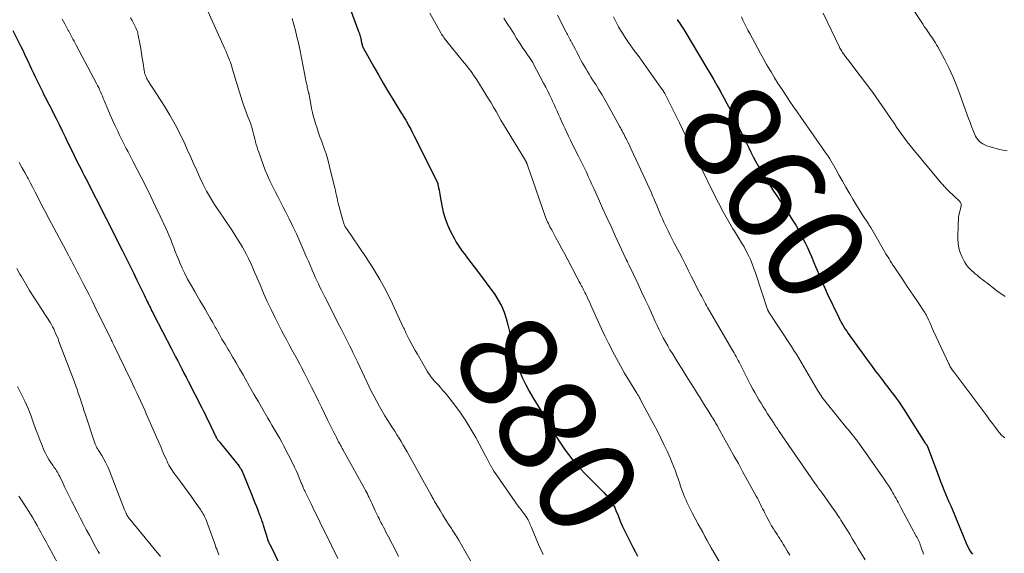
# Model space of a CAD drawing. Units: feet. Extents: x 1910000 to 1915029, y 520000 to 525000.
# Drawn here: x 1910217 to 1910418, y 520741 to 520850 of the extents above; entities that cross this region are included whole.
import ezdxf
from ezdxf.enums import TextEntityAlignment as Align

# ---------------------------------------------------------------- set-up
doc = ezdxf.new("R2010")
doc.units = ezdxf.units.FT
doc.header["$LTSCALE"] = 100
doc.header["$MEASUREMENT"] = 0
for name, color, linetype, lineweight in [('CONTOUR INDEX', 32, 'Continuous', 25), ('CONTOUR INDEX LABEL', 7, 'Continuous', 15), ('CONTOUR INTERMEDIATE', 40, 'Continuous', 15)]:
    doc.layers.add(name, color=color, linetype=linetype, lineweight=lineweight)
doc.styles.add('slant', font='romans.shx', dxfattribs={"oblique": 14.999978})

msp = doc.modelspace()

# ---------------------------------------------------------------- linework, layer by layer
at = {"layer": 'CONTOUR INDEX', "flags": 128}
for points, elevation in [([(1910283.33, 520855.69), (1910286.29, 520847.64), (1910286.38, 520847.4), (1910286.46, 520847.15), (1910286.53, 520846.91), (1910286.61, 520846.66), (1910286.67, 520846.41), (1910286.74, 520846.16), (1910286.79, 520845.91), (1910286.84, 520845.66), (1910286.94, 520845.16), (1910286.96, 520845.06), (1910286.98, 520844.97), (1910287.01, 520844.88), (1910287.03, 520844.79), (1910287.06, 520844.7), (1910287.1, 520844.61), (1910287.14, 520844.52), (1910287.18, 520844.44), (1910289.39, 520840.44), (1910290.33, 520838.77), (1910291.29, 520837.1), (1910292.27, 520835.44), (1910293.26, 520833.8), (1910295.04, 520830.91), (1910295.16, 520830.72), (1910295.28, 520830.52), (1910295.41, 520830.33), (1910295.53, 520830.14), (1910295.65, 520829.95), (1910295.78, 520829.76), (1910295.89, 520829.56), (1910296, 520829.36), (1910296.54, 520828.36), (1910296.92, 520827.66), (1910297.29, 520826.96), (1910297.65, 520826.25), (1910298.01, 520825.54), (1910302.26, 520817.01), (1910302.29, 520816.94), (1910302.33, 520816.87), (1910302.36, 520816.79), (1910302.39, 520816.72), (1910302.42, 520816.64), (1910302.44, 520816.56), (1910302.46, 520816.48), (1910302.48, 520816.41), (1910302.62, 520815.7), (1910302.7, 520815.26), (1910302.79, 520814.83), (1910302.87, 520814.39), (1910302.94, 520813.95), (1910303.27, 520812.1), (1910303.57, 520810.76), (1910303.94, 520809.44), (1910304.43, 520808.16), (1910305, 520806.91), (1910305.83, 520805.27), (1910306.19, 520804.61), (1910306.57, 520803.97), (1910306.99, 520803.35), (1910307.44, 520802.74), (1910307.87, 520802.2), (1910308.54, 520801.33), (1910309.21, 520800.45), (1910309.87, 520799.57), (1910310.53, 520798.69), (1910314.06, 520793.89), (1910314.8, 520792.75), (1910315.46, 520791.57), (1910315.98, 520790.32), (1910316.41, 520789.02), (1910316.75, 520787.69), (1910317.06, 520786.36), (1910317.34, 520785.02), (1910317.59, 520783.67), (1910317.86, 520782.34), (1910318.19, 520781.01), (1910318.6, 520779.72), (1910319.07, 520778.44), (1910319.17, 520778.2), (1910319.76, 520776.83), (1910320.39, 520775.48), (1910321.09, 520774.16), (1910321.83, 520772.86), (1910323.44, 520770.18), (1910323.61, 520769.91), (1910323.77, 520769.63), (1910323.93, 520769.35), (1910324.09, 520769.08), (1910324.21, 520768.87), (1910324.31, 520768.69), (1910324.41, 520768.51), (1910324.5, 520768.33), (1910324.59, 520768.15), (1910324.68, 520767.97), (1910324.77, 520767.79), (1910324.88, 520767.61), (1910324.98, 520767.43), (1910327.21, 520763.94), (1910328.47, 520762.11), (1910329.8, 520760.33), (1910331.25, 520758.64), (1910332.77, 520757.02), (1910335.9, 520753.89), (1910336.34, 520753.43), (1910336.77, 520752.96), (1910337.17, 520752.48), (1910337.57, 520751.98), (1910337.93, 520751.46), (1910338.26, 520750.93), (1910338.55, 520750.37), (1910338.81, 520749.79), (1910339.23, 520748.74), (1910339.69, 520747.63), (1910340.17, 520746.53), (1910340.68, 520745.44), (1910341.21, 520744.37), (1910342.27, 520742.29), (1910342.75, 520741.38), (1910343.23, 520740.46)], 880), ([(1910351.27, 520850.12), (1910351.51, 520849.78), (1910351.75, 520849.44), (1910351.98, 520849.09), (1910352.21, 520848.75), (1910352.44, 520848.4), (1910352.65, 520848.04), (1910352.87, 520847.69), (1910357.36, 520840.14), (1910358.07, 520838.95), (1910358.76, 520837.75), (1910359.45, 520836.55), (1910360.13, 520835.35), (1910360.15, 520835.31), (1910360.81, 520834.12), (1910361.45, 520832.92), (1910362.08, 520831.71), (1910362.69, 520830.5), (1910362.88, 520830.13), (1910363.39, 520829.09), (1910363.89, 520828.05), (1910364.39, 520827.01), (1910364.89, 520825.96), (1910364.99, 520825.74), (1910365.44, 520824.81), (1910365.89, 520823.88), (1910366.35, 520822.96), (1910366.82, 520822.04), (1910367.3, 520821.13), (1910367.8, 520820.22), (1910368.31, 520819.33), (1910368.84, 520818.44), (1910369.09, 520818.02), (1910369.71, 520817.02), (1910370.33, 520816.03), (1910370.97, 520815.05), (1910371.62, 520814.08), (1910372.27, 520813.1), (1910372.91, 520812.13), (1910373.55, 520811.14), (1910374.18, 520810.16), (1910374.96, 520808.92), (1910375.49, 520808.05), (1910376.01, 520807.16), (1910376.5, 520806.27), (1910376.97, 520805.36), (1910377.42, 520804.44), (1910377.86, 520803.52), (1910378.28, 520802.59), (1910378.69, 520801.65), (1910379.21, 520800.45), (1910379.54, 520799.66), (1910379.88, 520798.87), (1910380.21, 520798.08), (1910380.54, 520797.29), (1910380.88, 520796.5), (1910381.22, 520795.71), (1910381.58, 520794.93), (1910381.94, 520794.15), (1910384.28, 520789.2), (1910384.52, 520788.72), (1910384.77, 520788.24), (1910385.04, 520787.77), (1910385.32, 520787.3), (1910385.61, 520786.84), (1910385.91, 520786.39), (1910386.22, 520785.94), (1910386.53, 520785.5), (1910390.47, 520780.04), (1910391.09, 520779.19), (1910391.72, 520778.34), (1910392.35, 520777.5), (1910392.99, 520776.67), (1910393.11, 520776.52), (1910393.7, 520775.76), (1910394.28, 520775.01), (1910394.86, 520774.25), (1910395.44, 520773.49), (1910396.01, 520772.73), (1910396.57, 520771.95), (1910397.1, 520771.17), (1910397.62, 520770.37), (1910401.94, 520763.56), (1910402, 520763.46), (1910402.07, 520763.37), (1910402.13, 520763.27), (1910402.19, 520763.17), (1910402.3, 520763), (1910402.36, 520762.89), (1910402.39, 520762.83), (1910404.75, 520756.52), (1910405.06, 520755.69), (1910405.39, 520754.86), (1910405.73, 520754.04), (1910406.07, 520753.21), (1910406.42, 520752.39), (1910406.77, 520751.57), (1910407.12, 520750.75), (1910407.46, 520749.93), (1910410.3, 520743.09), (1910410.51, 520742.62), (1910410.73, 520742.16), (1910410.98, 520741.7), (1910411.24, 520741.26), (1910411.54, 520740.87)], 860), ([(1910215.7, 520847.85), (1910217.35, 520844.57), (1910217.73, 520843.81), (1910218.1, 520843.04), (1910218.47, 520842.26), (1910218.83, 520841.48), (1910219.19, 520840.71), (1910219.55, 520839.93), (1910219.92, 520839.16), (1910220.29, 520838.39), (1910221.84, 520835.22), (1910222.08, 520834.73), (1910222.33, 520834.24), (1910222.58, 520833.75), (1910222.83, 520833.27), (1910223.08, 520832.78), (1910223.33, 520832.29), (1910223.58, 520831.8), (1910223.82, 520831.31), (1910224.55, 520829.84), (1910225.16, 520828.61), (1910225.77, 520827.38), (1910226.37, 520826.15), (1910226.97, 520824.91), (1910228.08, 520822.63), (1910228.39, 520822), (1910228.7, 520821.37), (1910229.01, 520820.74), (1910229.32, 520820.12), (1910229.64, 520819.49), (1910229.95, 520818.87), (1910230.27, 520818.24), (1910230.59, 520817.62), (1910234.76, 520809.47), (1910234.79, 520809.42), (1910234.82, 520809.37), (1910234.84, 520809.31), (1910234.87, 520809.26), (1910234.9, 520809.2), (1910234.93, 520809.15), (1910234.95, 520809.09), (1910234.98, 520809.04), (1910235.01, 520808.97), (1910235.06, 520808.89), (1910235.1, 520808.8), (1910235.15, 520808.71), (1910235.19, 520808.63), (1910238.12, 520802.81), (1910238.86, 520801.32), (1910239.6, 520799.84), (1910240.33, 520798.35), (1910241.06, 520796.86), (1910242.01, 520794.9), (1910242.26, 520794.39), (1910242.51, 520793.87), (1910242.75, 520793.36), (1910242.99, 520792.85), (1910243.17, 520792.47), (1910243.32, 520792.15), (1910243.47, 520791.82), (1910243.63, 520791.5), (1910243.79, 520791.18), (1910243.95, 520790.85), (1910244.11, 520790.53), (1910244.28, 520790.21), (1910244.44, 520789.89), (1910248.09, 520782.83), (1910248.52, 520782), (1910248.95, 520781.18), (1910249.37, 520780.35), (1910249.8, 520779.52), (1910250.22, 520778.7), (1910250.65, 520777.87), (1910251.07, 520777.04), (1910251.5, 520776.22), (1910254.31, 520770.73), (1910254.63, 520770.09), (1910254.95, 520769.45), (1910255.26, 520768.8), (1910255.57, 520768.16), (1910256.66, 520765.86), (1910256.76, 520765.65), (1910256.86, 520765.43), (1910256.97, 520765.22), (1910257.07, 520765), (1910257.19, 520764.75), (1910257.24, 520764.66), (1910257.29, 520764.57), (1910257.34, 520764.49), (1910257.4, 520764.4), (1910257.46, 520764.32), (1910257.52, 520764.24), (1910257.58, 520764.16), (1910257.64, 520764.08), (1910257.8, 520763.89), (1910257.95, 520763.72), (1910258.09, 520763.55), (1910258.23, 520763.37), (1910258.38, 520763.2), (1910261.88, 520758.83), (1910262, 520758.67), (1910262.12, 520758.51), (1910262.23, 520758.34), (1910262.33, 520758.17), (1910262.42, 520758), (1910262.51, 520757.82), (1910262.6, 520757.64), (1910262.68, 520757.46), (1910264.54, 520752.79), (1910264.84, 520752.06), (1910265.13, 520751.32), (1910265.42, 520750.58), (1910265.72, 520749.84), (1910266.09, 520748.87), (1910266.19, 520748.61), (1910266.29, 520748.35), (1910266.39, 520748.09), (1910266.48, 520747.83), (1910266.57, 520747.56), (1910266.66, 520747.3), (1910266.74, 520747.03), (1910266.82, 520746.76), (1910267.67, 520743.98), (1910267.7, 520743.9), (1910267.72, 520743.82), (1910267.75, 520743.74), (1910267.78, 520743.66), (1910267.82, 520743.58), (1910267.85, 520743.5), (1910267.89, 520743.42), (1910267.93, 520743.34), (1910267.95, 520743.3), (1910267.99, 520743.2), (1910268.04, 520743.1), (1910268.09, 520743), (1910268.14, 520742.9), (1910272.21, 520734.6)], 900)]:
    msp.add_lwpolyline(points, dxfattribs=dict(at, elevation=elevation))
at = {"layer": 'CONTOUR INTERMEDIATE', "flags": 128}
for points, elevation in [([(1910255.53, 520851.79), (1910256.48, 520849.69), (1910257.43, 520847.59), (1910258.91, 520844.25), (1910259.16, 520843.69), (1910259.39, 520843.14), (1910259.63, 520842.58), (1910259.86, 520842.02), (1910259.95, 520841.8), (1910260.12, 520841.35), (1910260.28, 520840.89), (1910260.42, 520840.43), (1910260.54, 520839.97), (1910260.66, 520839.5), (1910260.79, 520839.04), (1910260.93, 520838.58), (1910261.07, 520838.12), (1910262.55, 520833.45), (1910262.81, 520832.68), (1910263.07, 520831.92), (1910263.35, 520831.16), (1910263.64, 520830.41), (1910264.09, 520829.25), (1910264.16, 520829.08), (1910264.22, 520828.9), (1910264.28, 520828.73), (1910264.34, 520828.56), (1910264.39, 520828.38), (1910264.44, 520828.2), (1910264.49, 520828.03), (1910264.54, 520827.85), (1910264.71, 520827.2), (1910264.85, 520826.7), (1910264.98, 520826.19), (1910265.11, 520825.69), (1910265.24, 520825.19), (1910265.26, 520825.11), (1910265.41, 520824.56), (1910265.56, 520824.02), (1910265.73, 520823.49), (1910265.91, 520822.96), (1910266.8, 520820.44), (1910267.22, 520819.32), (1910267.67, 520818.21), (1910268.17, 520817.12), (1910268.71, 520816.05), (1910269.26, 520814.98), (1910269.81, 520813.92), (1910270.36, 520812.85), (1910270.91, 520811.78), (1910271.36, 520810.88), (1910272.12, 520809.36), (1910272.86, 520807.83), (1910273.58, 520806.28), (1910274.27, 520804.73), (1910275.32, 520802.34), (1910275.67, 520801.53), (1910276.03, 520800.72), (1910276.38, 520799.91), (1910276.73, 520799.1), (1910276.84, 520798.85), (1910277.14, 520798.16), (1910277.44, 520797.48), (1910277.75, 520796.8), (1910278.07, 520796.12), (1910278.4, 520795.44), (1910278.73, 520794.77), (1910279.06, 520794.1), (1910279.4, 520793.43), (1910282.47, 520787.4), (1910282.81, 520786.73), (1910283.15, 520786.06), (1910283.48, 520785.4), (1910283.82, 520784.73), (1910284.15, 520784.06), (1910284.48, 520783.39), (1910284.81, 520782.72), (1910285.13, 520782.05), (1910286.06, 520780.13), (1910286.54, 520779.12), (1910287.03, 520778.1), (1910287.5, 520777.09), (1910287.98, 520776.07), (1910288.46, 520775.06), (1910288.95, 520774.05), (1910289.46, 520773.05), (1910289.98, 520772.05), (1910290.53, 520771.05), (1910291.09, 520770.07), (1910291.67, 520769.11), (1910292.27, 520768.15), (1910293.23, 520766.65), (1910293.67, 520765.96), (1910294.11, 520765.26), (1910294.55, 520764.56), (1910294.98, 520763.86), (1910295.4, 520763.16), (1910295.82, 520762.45), (1910296.22, 520761.74), (1910296.63, 520761.02), (1910301.08, 520752.95), (1910301.2, 520752.73), (1910301.32, 520752.51), (1910301.44, 520752.29), (1910301.56, 520752.07), (1910301.68, 520751.85), (1910301.8, 520751.63), (1910301.92, 520751.42), (1910302.05, 520751.2), (1910302.92, 520749.77), (1910303.48, 520748.85), (1910304.05, 520747.92), (1910304.64, 520747.01), (1910305.22, 520746.09), (1910305.4, 520745.83), (1910306.07, 520744.78), (1910306.72, 520743.72), (1910307.36, 520742.65), (1910307.98, 520741.57), (1910310.56, 520737.02)], 888), ([(1910398.64, 520853.37), (1910401.49, 520849.04), (1910401.73, 520848.68), (1910401.97, 520848.32), (1910402.22, 520847.96), (1910402.46, 520847.61), (1910402.71, 520847.25), (1910402.95, 520846.9), (1910403.2, 520846.55), (1910403.45, 520846.19), (1910403.49, 520846.12), (1910403.76, 520845.73), (1910404.01, 520845.33), (1910404.25, 520844.93), (1910404.48, 520844.52), (1910405.89, 520841.86), (1910406.78, 520840.1), (1910407.62, 520838.31), (1910408.38, 520836.49), (1910409.08, 520834.65), (1910410.49, 520830.65), (1910410.78, 520829.85), (1910411.07, 520829.04), (1910411.37, 520828.24), (1910411.68, 520827.44), (1910411.96, 520826.71), (1910412.15, 520826.29), (1910412.38, 520825.9), (1910412.65, 520825.55), (1910412.96, 520825.21), (1910413.31, 520824.92), (1910413.68, 520824.66), (1910414.09, 520824.46), (1910414.51, 520824.3), (1910416.13, 520823.79), (1910417.39, 520823.49), (1910418.66, 520823.28)], 848), ([(1910225.81, 520850.14), (1910226.05, 520849.69), (1910226.3, 520849.23), (1910226.55, 520848.78), (1910226.89, 520848.14), (1910226.97, 520848), (1910227.04, 520847.87), (1910227.12, 520847.73), (1910227.19, 520847.59), (1910227.27, 520847.45), (1910227.34, 520847.31), (1910227.41, 520847.17), (1910227.49, 520847.03), (1910227.78, 520846.48), (1910228, 520846.07), (1910228.22, 520845.65), (1910228.44, 520845.24), (1910228.66, 520844.83), (1910232.81, 520837.04), (1910233.03, 520836.61), (1910233.24, 520836.18), (1910233.44, 520835.75), (1910233.63, 520835.31), (1910233.82, 520834.86), (1910234, 520834.42), (1910234.18, 520833.98), (1910234.37, 520833.54), (1910235.12, 520831.74), (1910235.6, 520830.62), (1910236.09, 520829.51), (1910236.6, 520828.4), (1910237.12, 520827.3), (1910237.51, 520826.49), (1910237.85, 520825.8), (1910238.19, 520825.11), (1910238.53, 520824.42), (1910238.88, 520823.73), (1910239.23, 520823.05), (1910239.58, 520822.36), (1910239.93, 520821.68), (1910240.28, 520820.99), (1910241.9, 520817.86), (1910242.9, 520815.89), (1910243.89, 520813.91), (1910244.85, 520811.92), (1910245.8, 520809.93), (1910246.94, 520807.48), (1910247.3, 520806.7), (1910247.63, 520805.91), (1910247.95, 520805.12), (1910248.25, 520804.31), (1910248.55, 520803.5), (1910248.86, 520802.7), (1910249.17, 520801.9), (1910249.5, 520801.11), (1910249.78, 520800.41), (1910250.28, 520799.28), (1910250.81, 520798.17), (1910251.38, 520797.07), (1910251.98, 520796), (1910252.84, 520794.53), (1910253.37, 520793.63), (1910253.9, 520792.72), (1910254.43, 520791.82), (1910254.95, 520790.91), (1910255.47, 520790), (1910255.99, 520789.09), (1910256.51, 520788.18), (1910257.02, 520787.26), (1910257.19, 520786.95), (1910257.8, 520785.88), (1910258.4, 520784.81), (1910259.02, 520783.75), (1910259.65, 520782.7), (1910259.85, 520782.37), (1910260.57, 520781.15), (1910261.29, 520779.93), (1910262, 520778.7), (1910262.7, 520777.47), (1910263.12, 520776.73), (1910264.02, 520775.14), (1910264.92, 520773.56), (1910265.83, 520771.98), (1910266.75, 520770.4), (1910267.77, 520768.64), (1910268.17, 520767.94), (1910268.58, 520767.25), (1910268.99, 520766.55), (1910269.4, 520765.86), (1910269.81, 520765.16), (1910270.21, 520764.46), (1910270.59, 520763.75), (1910270.96, 520763.03), (1910272.83, 520759.38), (1910273.18, 520758.66), (1910273.53, 520757.94), (1910273.85, 520757.2), (1910274.16, 520756.47), (1910274.58, 520755.45), (1910274.67, 520755.22), (1910274.77, 520754.98), (1910274.87, 520754.74), (1910274.97, 520754.51), (1910275.07, 520754.28), (1910275.17, 520754.04), (1910275.28, 520753.81), (1910275.39, 520753.58), (1910276.58, 520751.12), (1910277.29, 520749.66), (1910278, 520748.2), (1910278.71, 520746.75), (1910279.43, 520745.3), (1910282.05, 520740.01)], 896), ([(1910239.72, 520850.42), (1910240.05, 520849.89), (1910240.35, 520849.34), (1910240.63, 520848.78), (1910240.82, 520848.39), (1910240.98, 520848.02), (1910241.13, 520847.64), (1910241.24, 520847.24), (1910241.33, 520846.84), (1910241.63, 520845.2), (1910241.81, 520844.19), (1910241.98, 520843.18), (1910242.14, 520842.17), (1910242.29, 520841.16), (1910242.51, 520839.67), (1910242.56, 520839.4), (1910242.62, 520839.14), (1910242.7, 520838.88), (1910242.8, 520838.62), (1910242.9, 520838.37), (1910243.02, 520838.13), (1910243.15, 520837.89), (1910243.29, 520837.66), (1910246.64, 520832.41), (1910247.78, 520830.53), (1910248.86, 520828.62), (1910249.86, 520826.67), (1910250.8, 520824.69), (1910251.32, 520823.54), (1910251.96, 520822.11), (1910252.61, 520820.68), (1910253.26, 520819.26), (1910253.91, 520817.83), (1910254.56, 520816.41), (1910254.9, 520815.7), (1910255.25, 520815), (1910255.64, 520814.32), (1910256.04, 520813.65), (1910256.45, 520812.98), (1910256.87, 520812.32), (1910257.3, 520811.66), (1910257.73, 520811.01), (1910260.32, 520807.16), (1910260.8, 520806.45), (1910261.26, 520805.73), (1910261.72, 520805.01), (1910262.17, 520804.29), (1910262.61, 520803.56), (1910263.03, 520802.81), (1910263.42, 520802.06), (1910263.8, 520801.29), (1910263.91, 520801.05), (1910264.33, 520800.16), (1910264.73, 520799.26), (1910265.13, 520798.36), (1910265.51, 520797.45), (1910266.17, 520795.87), (1910266.9, 520794.18), (1910267.65, 520792.49), (1910268.43, 520790.83), (1910269.24, 520789.17), (1910270.07, 520787.52), (1910270.57, 520786.53), (1910271.08, 520785.54), (1910271.61, 520784.57), (1910272.14, 520783.6), (1910272.68, 520782.62), (1910273.21, 520781.65), (1910273.74, 520780.67), (1910274.26, 520779.7), (1910274.62, 520779.01), (1910275.31, 520777.68), (1910276, 520776.35), (1910276.68, 520775.01), (1910277.35, 520773.67), (1910277.47, 520773.42), (1910278.1, 520772.15), (1910278.73, 520770.87), (1910279.35, 520769.59), (1910279.97, 520768.31), (1910280.68, 520766.84), (1910280.95, 520766.29), (1910281.22, 520765.75), (1910281.49, 520765.22), (1910281.76, 520764.68), (1910282.08, 520764.07), (1910282.2, 520763.84), (1910282.32, 520763.61), (1910282.45, 520763.38), (1910282.57, 520763.16), (1910282.7, 520762.93), (1910282.82, 520762.7), (1910282.95, 520762.48), (1910283.07, 520762.25), (1910287.49, 520754.27), (1910287.69, 520753.9), (1910287.89, 520753.53), (1910288.08, 520753.16), (1910288.27, 520752.79), (1910288.45, 520752.42), (1910288.63, 520752.04), (1910288.81, 520751.67), (1910288.98, 520751.29), (1910289.68, 520749.75), (1910289.87, 520749.34), (1910290.06, 520748.93), (1910290.25, 520748.52), (1910290.45, 520748.12), (1910290.65, 520747.71), (1910290.85, 520747.31), (1910291.06, 520746.91), (1910291.27, 520746.51), (1910291.36, 520746.35), (1910291.61, 520745.87), (1910291.86, 520745.39), (1910292.11, 520744.91), (1910292.36, 520744.43), (1910294.01, 520741.26), (1910294.46, 520740.38)], 892), ([(1910272.73, 520850.27), (1910273.05, 520849.1), (1910273.39, 520847.84), (1910273.71, 520846.58), (1910273.99, 520845.31), (1910274.26, 520844.03), (1910275.68, 520836.97), (1910275.72, 520836.78), (1910275.76, 520836.59), (1910275.79, 520836.4), (1910275.82, 520836.21), (1910275.86, 520836.02), (1910275.9, 520835.83), (1910275.94, 520835.65), (1910275.99, 520835.46), (1910276.09, 520835.12), (1910276.11, 520835.01), (1910276.14, 520834.91), (1910276.17, 520834.81), (1910276.2, 520834.7), (1910276.22, 520834.6), (1910276.24, 520834.49), (1910276.26, 520834.39), (1910276.28, 520834.28), (1910276.53, 520832.77), (1910276.69, 520831.91), (1910276.87, 520831.06), (1910277.09, 520830.21), (1910277.33, 520829.38), (1910277.42, 520829.08), (1910277.74, 520828.1), (1910278.06, 520827.12), (1910278.4, 520826.15), (1910278.76, 520825.18), (1910278.87, 520824.88), (1910279.27, 520823.75), (1910279.64, 520822.62), (1910279.98, 520821.48), (1910280.28, 520820.33), (1910281.29, 520816.19), (1910281.42, 520815.68), (1910281.54, 520815.17), (1910281.66, 520814.65), (1910281.77, 520814.14), (1910281.89, 520813.63), (1910282.01, 520813.12), (1910282.14, 520812.6), (1910282.27, 520812.09), (1910283, 520809.3), (1910283.06, 520809.08), (1910283.12, 520808.86), (1910283.19, 520808.64), (1910283.26, 520808.42), (1910283.33, 520808.21), (1910283.38, 520808.1), (1910283.42, 520807.99), (1910283.48, 520807.88), (1910283.54, 520807.78), (1910283.61, 520807.67), (1910283.68, 520807.57), (1910283.74, 520807.47), (1910283.81, 520807.37), (1910287.69, 520801.69), (1910289.21, 520799.35), (1910290.64, 520796.96), (1910291.96, 520794.51), (1910293.2, 520792.01), (1910295.4, 520787.27), (1910295.47, 520787.1), (1910295.55, 520786.94), (1910295.62, 520786.77), (1910295.69, 520786.61), (1910295.76, 520786.44), (1910295.84, 520786.27), (1910295.92, 520786.11), (1910296, 520785.95), (1910296.63, 520784.75), (1910297.03, 520783.99), (1910297.44, 520783.23), (1910297.86, 520782.48), (1910298.28, 520781.74), (1910300.3, 520778.27), (1910300.51, 520777.93), (1910300.72, 520777.59), (1910300.95, 520777.26), (1910301.19, 520776.93), (1910301.45, 520776.61), (1910301.7, 520776.3), (1910301.97, 520776), (1910302.25, 520775.7), (1910302.58, 520775.36), (1910303.02, 520774.88), (1910303.44, 520774.4), (1910303.86, 520773.91), (1910304.26, 520773.4), (1910305.89, 520771.3), (1910307.06, 520769.72), (1910308.18, 520768.09), (1910309.21, 520766.41), (1910310.18, 520764.7), (1910312.17, 520760.98), (1910312.45, 520760.45), (1910312.74, 520759.92), (1910313.02, 520759.39), (1910313.3, 520758.86), (1910313.32, 520758.84), (1910313.6, 520758.33), (1910313.9, 520757.83), (1910314.21, 520757.34), (1910314.54, 520756.86), (1910318.87, 520750.7), (1910319.15, 520750.3), (1910319.45, 520749.89), (1910319.74, 520749.49), (1910320.04, 520749.09), (1910320.52, 520748.44), (1910320.58, 520748.36), (1910320.63, 520748.29), (1910320.68, 520748.21), (1910320.73, 520748.13), (1910320.78, 520748.05), (1910320.83, 520747.97), (1910320.87, 520747.89), (1910320.91, 520747.81), (1910321.08, 520747.43), (1910321.2, 520747.16), (1910321.32, 520746.89), (1910321.43, 520746.61), (1910321.55, 520746.34), (1910323.03, 520742.86), (1910323.47, 520741.84), (1910323.92, 520740.82)], 884), ([(1910300.84, 520851.41), (1910303.1, 520847.34), (1910303.23, 520847.11), (1910303.37, 520846.88), (1910303.51, 520846.66), (1910303.66, 520846.43), (1910303.81, 520846.21), (1910303.97, 520846), (1910304.13, 520845.78), (1910304.3, 520845.58), (1910307.51, 520841.65), (1910307.9, 520841.17), (1910308.28, 520840.7), (1910308.66, 520840.22), (1910309.04, 520839.74), (1910309.4, 520839.25), (1910309.76, 520838.75), (1910310.1, 520838.25), (1910310.43, 520837.74), (1910312.28, 520834.77), (1910312.81, 520833.91), (1910313.33, 520833.04), (1910313.84, 520832.16), (1910314.33, 520831.28), (1910314.83, 520830.4), (1910315.34, 520829.52), (1910315.85, 520828.65), (1910316.37, 520827.78), (1910320.34, 520821.28), (1910320.37, 520821.23), (1910320.4, 520821.18), (1910320.43, 520821.12), (1910320.46, 520821.07), (1910320.49, 520821.02), (1910320.51, 520820.96), (1910320.54, 520820.91), (1910320.56, 520820.85), (1910320.57, 520820.82), (1910320.6, 520820.75), (1910320.63, 520820.68), (1910320.66, 520820.6), (1910320.69, 520820.53), (1910321.05, 520819.53), (1910321.25, 520818.96), (1910321.46, 520818.38), (1910321.66, 520817.81), (1910321.86, 520817.23), (1910324.46, 520809.74), (1910324.58, 520809.4), (1910324.72, 520809.06), (1910324.86, 520808.73), (1910325.02, 520808.4), (1910325.18, 520808.07), (1910325.34, 520807.74), (1910325.51, 520807.42), (1910325.69, 520807.1), (1910326.55, 520805.5), (1910327.16, 520804.38), (1910327.76, 520803.26), (1910328.36, 520802.14), (1910328.95, 520801.01), (1910330.84, 520797.43), (1910331.08, 520796.98), (1910331.32, 520796.52), (1910331.56, 520796.07), (1910331.8, 520795.61), (1910331.89, 520795.45), (1910332.09, 520795.08), (1910332.28, 520794.7), (1910332.47, 520794.33), (1910332.65, 520793.95), (1910332.76, 520793.73), (1910333, 520793.24), (1910333.23, 520792.75), (1910333.46, 520792.25), (1910333.68, 520791.76), (1910335.18, 520788.42), (1910335.86, 520786.93), (1910336.55, 520785.45), (1910337.27, 520783.99), (1910338.01, 520782.52), (1910338.09, 520782.36), (1910338.89, 520780.85), (1910339.71, 520779.34), (1910340.56, 520777.86), (1910341.44, 520776.39), (1910343.05, 520773.76), (1910343.14, 520773.62), (1910343.22, 520773.48), (1910343.31, 520773.33), (1910343.4, 520773.19), (1910343.44, 520773.12), (1910343.54, 520772.95), (1910343.64, 520772.77), (1910343.74, 520772.59), (1910343.84, 520772.41), (1910346.53, 520767.36), (1910347.25, 520765.97), (1910347.96, 520764.57), (1910348.64, 520763.16), (1910349.31, 520761.74), (1910349.88, 520760.51), (1910350.24, 520759.69), (1910350.58, 520758.87), (1910350.89, 520758.03), (1910351.19, 520757.19), (1910351.26, 520756.98), (1910351.51, 520756.24), (1910351.76, 520755.49), (1910352.01, 520754.75), (1910352.27, 520754.01), (1910352.39, 520753.65), (1910352.59, 520753.1), (1910352.81, 520752.55), (1910353.04, 520752), (1910353.29, 520751.46), (1910353.55, 520750.93), (1910353.81, 520750.39), (1910354.08, 520749.87), (1910354.36, 520749.34), (1910355.61, 520746.99), (1910356.06, 520746.16), (1910356.5, 520745.33), (1910356.95, 520744.5), (1910357.41, 520743.67), (1910358.23, 520742.15), (1910358.27, 520742.08), (1910358.31, 520742.01), (1910358.35, 520741.94), (1910358.39, 520741.87), (1910358.43, 520741.8), (1910358.47, 520741.73), (1910358.51, 520741.66), (1910358.55, 520741.59), (1910362.56, 520734.7)], 876), ([(1910315.91, 520850.34), (1910316.62, 520849.25), (1910317.32, 520848.16), (1910318.01, 520847.07), (1910318.54, 520846.21), (1910318.96, 520845.55), (1910319.39, 520844.89), (1910319.83, 520844.24), (1910320.28, 520843.59), (1910320.9, 520842.7), (1910321.04, 520842.5), (1910321.18, 520842.3), (1910321.31, 520842.1), (1910321.45, 520841.9), (1910321.58, 520841.7), (1910321.7, 520841.5), (1910321.82, 520841.29), (1910321.94, 520841.07), (1910324.04, 520837.09), (1910324.47, 520836.26), (1910324.89, 520835.42), (1910325.31, 520834.58), (1910325.71, 520833.73), (1910325.87, 520833.39), (1910326.19, 520832.71), (1910326.5, 520832.03), (1910326.81, 520831.35), (1910327.11, 520830.66), (1910327.41, 520829.97), (1910327.71, 520829.29), (1910328.02, 520828.6), (1910328.34, 520827.92), (1910328.42, 520827.75), (1910328.78, 520826.99), (1910329.15, 520826.23), (1910329.52, 520825.47), (1910329.89, 520824.72), (1910331.18, 520822.15), (1910331.59, 520821.34), (1910331.99, 520820.52), (1910332.38, 520819.7), (1910332.77, 520818.88), (1910333.16, 520818.05), (1910333.54, 520817.23), (1910333.91, 520816.4), (1910334.29, 520815.57), (1910335.24, 520813.45), (1910336.09, 520811.55), (1910336.94, 520809.67), (1910337.8, 520807.78), (1910338.67, 520805.9), (1910340.91, 520801.07), (1910340.94, 520801), (1910340.98, 520800.93), (1910341.01, 520800.85), (1910341.04, 520800.78), (1910341.08, 520800.71), (1910341.11, 520800.63), (1910341.15, 520800.56), (1910341.18, 520800.49), (1910341.24, 520800.36), (1910341.3, 520800.23), (1910341.37, 520800.09), (1910341.43, 520799.96), (1910341.5, 520799.82), (1910343.31, 520796.01), (1910344.04, 520794.47), (1910344.77, 520792.92), (1910345.48, 520791.37), (1910346.19, 520789.81), (1910346.83, 520788.39), (1910347.22, 520787.55), (1910347.62, 520786.71), (1910348.03, 520785.88), (1910348.46, 520785.06), (1910348.91, 520784.24), (1910349.36, 520783.43), (1910349.83, 520782.63), (1910350.32, 520781.84), (1910351.46, 520780.01), (1910352.3, 520778.67), (1910353.13, 520777.33), (1910353.97, 520775.99), (1910354.81, 520774.64), (1910355.44, 520773.62), (1910355.96, 520772.79), (1910356.48, 520771.96), (1910357, 520771.13), (1910357.53, 520770.3), (1910358.18, 520769.26), (1910358.38, 520768.95), (1910358.57, 520768.64), (1910358.76, 520768.32), (1910358.96, 520768), (1910359.14, 520767.69), (1910359.33, 520767.37), (1910359.51, 520767.05), (1910359.69, 520766.73), (1910361.11, 520764.17), (1910362, 520762.57), (1910362.89, 520760.97), (1910363.78, 520759.37), (1910364.66, 520757.77), (1910367.44, 520752.73), (1910367.67, 520752.31), (1910367.9, 520751.87), (1910368.11, 520751.44), (1910368.32, 520751), (1910368.53, 520750.56), (1910368.74, 520750.12), (1910368.96, 520749.69), (1910369.17, 520749.25), (1910369.51, 520748.59), (1910369.85, 520747.94), (1910370.2, 520747.3), (1910370.57, 520746.67), (1910370.95, 520746.04), (1910371.26, 520745.57), (1910371.5, 520745.19), (1910371.74, 520744.81), (1910371.98, 520744.43), (1910372.22, 520744.05), (1910372.46, 520743.67), (1910372.7, 520743.29), (1910372.94, 520742.91), (1910373.17, 520742.53), (1910373.77, 520741.55), (1910374.31, 520740.68)], 872), ([(1910326.88, 520850.98), (1910328.62, 520847.52), (1910328.76, 520847.26), (1910328.9, 520847), (1910329.04, 520846.74), (1910329.18, 520846.48), (1910329.32, 520846.22), (1910329.47, 520845.96), (1910329.61, 520845.7), (1910329.75, 520845.45), (1910330.16, 520844.69), (1910330.47, 520844.11), (1910330.77, 520843.53), (1910331.07, 520842.94), (1910331.37, 520842.36), (1910331.67, 520841.77), (1910331.98, 520841.19), (1910332.3, 520840.62), (1910332.63, 520840.05), (1910332.98, 520839.46), (1910333.33, 520838.89), (1910333.68, 520838.33), (1910334.04, 520837.77), (1910334.67, 520836.79), (1910335.33, 520835.73), (1910335.98, 520834.67), (1910336.61, 520833.59), (1910337.22, 520832.5), (1910339.55, 520828.3), (1910339.72, 520827.98), (1910339.89, 520827.67), (1910340.05, 520827.35), (1910340.22, 520827.03), (1910340.38, 520826.71), (1910340.55, 520826.39), (1910340.71, 520826.07), (1910340.87, 520825.75), (1910341.01, 520825.47), (1910341.24, 520825.01), (1910341.47, 520824.55), (1910341.69, 520824.09), (1910341.91, 520823.62), (1910344.78, 520817.49), (1910345.19, 520816.6), (1910345.59, 520815.71), (1910345.98, 520814.82), (1910346.36, 520813.92), (1910346.54, 520813.49), (1910346.83, 520812.81), (1910347.12, 520812.12), (1910347.4, 520811.44), (1910347.69, 520810.75), (1910347.98, 520810.07), (1910348.28, 520809.39), (1910348.59, 520808.71), (1910348.9, 520808.04), (1910349.06, 520807.72), (1910349.46, 520806.89), (1910349.87, 520806.06), (1910350.28, 520805.24), (1910350.7, 520804.42), (1910351.75, 520802.42), (1910352.36, 520801.24), (1910352.97, 520800.06), (1910353.57, 520798.87), (1910354.17, 520797.68), (1910355.74, 520794.59), (1910356.02, 520794.03), (1910356.3, 520793.48), (1910356.59, 520792.93), (1910356.88, 520792.38), (1910357.08, 520792.01), (1910357.28, 520791.65), (1910357.48, 520791.28), (1910357.68, 520790.92), (1910357.89, 520790.57), (1910362.46, 520782.77), (1910362.68, 520782.39), (1910362.9, 520782.01), (1910363.11, 520781.62), (1910363.32, 520781.24), (1910363.53, 520780.85), (1910363.73, 520780.46), (1910363.93, 520780.07), (1910364.13, 520779.68), (1910366.34, 520775.35), (1910366.73, 520774.6), (1910367.13, 520773.86), (1910367.55, 520773.13), (1910367.97, 520772.4), (1910368.41, 520771.68), (1910368.85, 520770.97), (1910369.31, 520770.26), (1910369.76, 520769.55), (1910370.8, 520767.98), (1910370.85, 520767.9), (1910370.9, 520767.83), (1910370.94, 520767.75), (1910370.99, 520767.67), (1910371.04, 520767.6), (1910371.08, 520767.52), (1910371.13, 520767.45), (1910371.18, 520767.37), (1910371.38, 520767.06), (1910371.53, 520766.83), (1910371.68, 520766.6), (1910371.83, 520766.37), (1910371.98, 520766.14), (1910379.42, 520755.38), (1910379.61, 520755.11), (1910379.79, 520754.84), (1910379.98, 520754.57), (1910380.17, 520754.3), (1910380.36, 520754.04), (1910380.55, 520753.77), (1910380.74, 520753.5), (1910380.93, 520753.23), (1910383.19, 520750.06), (1910383.45, 520749.69), (1910383.71, 520749.32), (1910383.97, 520748.95), (1910384.22, 520748.57), (1910384.47, 520748.2), (1910384.72, 520747.82), (1910384.96, 520747.43), (1910385.2, 520747.05), (1910385.91, 520745.89), (1910386.5, 520744.93), (1910387.09, 520743.96), (1910387.67, 520742.99), (1910388.25, 520742.02), (1910389.64, 520739.7)], 868), ([(1910338.28, 520850.62), (1910338.62, 520849.94), (1910338.97, 520849.27), (1910339.34, 520848.6), (1910339.72, 520847.94), (1910340.11, 520847.29), (1910340.52, 520846.65), (1910340.94, 520846.02), (1910341.38, 520845.4), (1910342.55, 520843.79), (1910343.52, 520842.45), (1910344.49, 520841.1), (1910345.46, 520839.75), (1910346.42, 520838.4), (1910348.26, 520835.81), (1910348.31, 520835.75), (1910348.35, 520835.69), (1910348.39, 520835.63), (1910348.43, 520835.56), (1910348.47, 520835.5), (1910348.51, 520835.44), (1910348.54, 520835.37), (1910348.58, 520835.31), (1910348.6, 520835.28), (1910348.64, 520835.2), (1910348.69, 520835.12), (1910348.73, 520835.03), (1910348.77, 520834.95), (1910351.77, 520828.96), (1910352.46, 520827.55), (1910353.15, 520826.14), (1910353.84, 520824.73), (1910354.51, 520823.32), (1910354.6, 520823.12), (1910355.23, 520821.8), (1910355.86, 520820.48), (1910356.49, 520819.17), (1910357.13, 520817.85), (1910357.77, 520816.54), (1910358.42, 520815.23), (1910359.08, 520813.92), (1910359.75, 520812.63), (1910360.76, 520810.68), (1910361.02, 520810.18), (1910361.29, 520809.7), (1910361.55, 520809.21), (1910361.83, 520808.73), (1910362.11, 520808.25), (1910362.39, 520807.77), (1910362.68, 520807.3), (1910362.97, 520806.83), (1910363.95, 520805.28), (1910364.45, 520804.45), (1910364.94, 520803.62), (1910365.39, 520802.77), (1910365.83, 520801.91), (1910366.24, 520801.04), (1910366.62, 520800.15), (1910366.97, 520799.25), (1910367.29, 520798.34), (1910369.76, 520790.84), (1910369.79, 520790.77), (1910369.81, 520790.71), (1910369.84, 520790.64), (1910369.87, 520790.58), (1910369.9, 520790.51), (1910369.94, 520790.45), (1910369.98, 520790.39), (1910370.01, 520790.33), (1910374.62, 520783.29), (1910375.13, 520782.5), (1910375.63, 520781.7), (1910376.13, 520780.9), (1910376.61, 520780.09), (1910377.09, 520779.27), (1910377.57, 520778.46), (1910378.04, 520777.64), (1910378.52, 520776.83), (1910379.96, 520774.34), (1910380.19, 520773.97), (1910380.42, 520773.6), (1910380.66, 520773.23), (1910380.9, 520772.87), (1910381.16, 520772.52), (1910381.42, 520772.17), (1910381.68, 520771.82), (1910381.96, 520771.48), (1910385.93, 520766.63), (1910386.2, 520766.3), (1910386.47, 520765.96), (1910386.74, 520765.63), (1910387.02, 520765.29), (1910387.28, 520764.96), (1910387.55, 520764.62), (1910387.81, 520764.28), (1910388.07, 520763.93), (1910388.13, 520763.85), (1910388.41, 520763.46), (1910388.69, 520763.07), (1910388.97, 520762.68), (1910389.25, 520762.29), (1910393.65, 520756.01), (1910394.02, 520755.47), (1910394.39, 520754.91), (1910394.74, 520754.35), (1910395.09, 520753.78), (1910395.31, 520753.4), (1910395.53, 520753.02), (1910395.75, 520752.64), (1910395.96, 520752.25), (1910396.17, 520751.86), (1910396.37, 520751.46), (1910396.58, 520751.07), (1910396.78, 520750.68), (1910396.99, 520750.29), (1910400.09, 520744.57), (1910400.25, 520744.29), (1910400.39, 520744), (1910400.53, 520743.71), (1910400.66, 520743.41), (1910400.79, 520743.11), (1910400.91, 520742.81), (1910401.02, 520742.51), (1910401.12, 520742.2), (1910401.24, 520741.83), (1910401.4, 520741.33), (1910401.56, 520740.84)], 864), ([(1910364.4, 520850.66), (1910364.73, 520849.96), (1910365.06, 520849.27), (1910365.4, 520848.58), (1910365.75, 520847.9), (1910366.11, 520847.21), (1910367.66, 520844.32), (1910368.28, 520843.18), (1910368.91, 520842.04), (1910369.56, 520840.91), (1910370.21, 520839.79), (1910370.46, 520839.38), (1910371.19, 520838.17), (1910371.93, 520836.97), (1910372.69, 520835.79), (1910373.46, 520834.61), (1910373.6, 520834.4), (1910374.32, 520833.33), (1910375.04, 520832.27), (1910375.77, 520831.22), (1910376.51, 520830.16), (1910381.87, 520822.53), (1910381.92, 520822.44), (1910381.98, 520822.36), (1910382.03, 520822.28), (1910382.09, 520822.2), (1910382.11, 520822.17), (1910382.15, 520822.11), (1910382.2, 520822.04), (1910382.24, 520821.97), (1910382.29, 520821.9), (1910382.33, 520821.83), (1910382.37, 520821.76), (1910382.41, 520821.69), (1910382.45, 520821.62), (1910383.72, 520819.4), (1910384.39, 520818.23), (1910385.06, 520817.05), (1910385.72, 520815.87), (1910386.39, 520814.69), (1910386.51, 520814.49), (1910387.13, 520813.42), (1910387.76, 520812.35), (1910388.42, 520811.3), (1910389.08, 520810.25), (1910390.31, 520808.36), (1910390.37, 520808.27), (1910390.43, 520808.17), (1910390.49, 520808.08), (1910390.55, 520807.99), (1910390.61, 520807.89), (1910390.67, 520807.8), (1910390.73, 520807.7), (1910390.79, 520807.61), (1910393.9, 520802.24), (1910394.11, 520801.88), (1910394.33, 520801.52), (1910394.54, 520801.17), (1910394.76, 520800.81), (1910394.98, 520800.45), (1910395.09, 520800.28), (1910395.2, 520800.1), (1910395.31, 520799.93), (1910395.43, 520799.76), (1910397.4, 520796.83), (1910398.13, 520795.74), (1910398.86, 520794.65), (1910399.59, 520793.55), (1910400.33, 520792.46), (1910401.78, 520790.28), (1910401.83, 520790.23), (1910401.94, 520790.07), (1910402, 520789.99), (1910402.05, 520789.9), (1910402.1, 520789.82), (1910402.14, 520789.73), (1910402.58, 520788.75), (1910402.84, 520788.17), (1910403.1, 520787.6), (1910403.36, 520787.02), (1910403.63, 520786.45), (1910406.74, 520779.72), (1910406.84, 520779.51), (1910406.96, 520779.29), (1910407.08, 520779.08), (1910407.21, 520778.88), (1910407.34, 520778.67), (1910407.48, 520778.47), (1910407.62, 520778.28), (1910407.77, 520778.08), (1910414.47, 520769.12), (1910415.06, 520768.33), (1910415.64, 520767.54), (1910416.23, 520766.75), (1910416.81, 520765.96), (1910417.01, 520765.69), (1910417.55, 520765.11), (1910418.14, 520764.63)], 856), ([(1910381.1, 520851.38), (1910384.41, 520844.47), (1910384.52, 520844.24), (1910384.63, 520844.02), (1910384.75, 520843.81), (1910384.88, 520843.59), (1910385.01, 520843.38), (1910385.15, 520843.18), (1910385.3, 520842.98), (1910385.45, 520842.78), (1910385.46, 520842.76), (1910385.62, 520842.55), (1910385.79, 520842.35), (1910385.95, 520842.14), (1910386.1, 520841.94), (1910388.66, 520838.61), (1910389.94, 520836.9), (1910391.21, 520835.17), (1910392.45, 520833.42), (1910393.67, 520831.66), (1910395.04, 520829.65), (1910395.56, 520828.88), (1910396.09, 520828.12), (1910396.62, 520827.35), (1910397.15, 520826.59), (1910397.69, 520825.84), (1910398.25, 520825.09), (1910398.82, 520824.36), (1910399.41, 520823.64), (1910405.32, 520816.55), (1910405.48, 520816.36), (1910405.64, 520816.17), (1910405.8, 520815.99), (1910405.97, 520815.81), (1910406.22, 520815.55), (1910406.26, 520815.5), (1910406.31, 520815.45), (1910406.35, 520815.41), (1910406.4, 520815.36), (1910406.45, 520815.31), (1910406.5, 520815.27), (1910406.54, 520815.22), (1910406.59, 520815.18), (1910408.98, 520812.88), (1910409.06, 520812.78), (1910409.13, 520812.68), (1910409.18, 520812.56), (1910409.22, 520812.44), (1910409.24, 520812.31), (1910409.25, 520812.19), (1910409.24, 520812.06), (1910409.22, 520811.93), (1910408.98, 520810.96), (1910408.84, 520810.34), (1910408.74, 520809.72), (1910408.68, 520809.1), (1910408.65, 520808.47), (1910408.59, 520805.23), (1910408.64, 520804.3), (1910408.77, 520803.39), (1910409.04, 520802.51), (1910409.38, 520801.65), (1910409.63, 520801.13), (1910409.95, 520800.56), (1910410.3, 520800.02), (1910410.71, 520799.52), (1910411.15, 520799.04), (1910411.38, 520798.82), (1910411.75, 520798.48), (1910412.12, 520798.15), (1910412.5, 520797.83), (1910412.89, 520797.51), (1910413.28, 520797.21), (1910413.67, 520796.9), (1910414.07, 520796.59), (1910414.46, 520796.29), (1910416.82, 520794.49), (1910417.52, 520793.98), (1910418.22, 520793.49)], 852), ([(1910216.99, 520820.86), (1910217.57, 520819.85), (1910218.14, 520818.84), (1910218.7, 520817.82), (1910218.83, 520817.6), (1910219.32, 520816.69), (1910219.8, 520815.77), (1910220.27, 520814.85), (1910220.74, 520813.93), (1910221.04, 520813.33), (1910221.36, 520812.7), (1910221.67, 520812.08), (1910221.99, 520811.47), (1910222.31, 520810.85), (1910222.63, 520810.23), (1910222.96, 520809.61), (1910223.28, 520809), (1910223.61, 520808.39), (1910227.06, 520801.94), (1910227.37, 520801.37), (1910227.67, 520800.79), (1910227.97, 520800.22), (1910228.28, 520799.65), (1910228.58, 520799.08), (1910228.88, 520798.51), (1910229.18, 520797.93), (1910229.48, 520797.36), (1910230.1, 520796.16), (1910230.7, 520794.98), (1910231.3, 520793.81), (1910231.89, 520792.62), (1910232.48, 520791.44), (1910235.77, 520784.73), (1910235.8, 520784.67), (1910235.83, 520784.61), (1910235.86, 520784.55), (1910235.89, 520784.49), (1910235.91, 520784.43), (1910235.94, 520784.37), (1910235.97, 520784.32), (1910235.99, 520784.26), (1910236.07, 520784.1), (1910236.13, 520783.97), (1910236.19, 520783.83), (1910236.26, 520783.69), (1910236.32, 520783.56), (1910239.8, 520776.38), (1910240.22, 520775.52), (1910240.63, 520774.65), (1910241.04, 520773.79), (1910241.44, 520772.92), (1910241.84, 520772.05), (1910242.24, 520771.18), (1910242.63, 520770.31), (1910243.02, 520769.43), (1910244.57, 520765.88), (1910245.03, 520764.8), (1910245.5, 520763.73), (1910245.97, 520762.65), (1910246.43, 520761.58), (1910247.01, 520760.25), (1910247.19, 520759.84), (1910247.38, 520759.44), (1910247.59, 520759.05), (1910247.81, 520758.66), (1910248.05, 520758.28), (1910248.29, 520757.9), (1910248.54, 520757.54), (1910248.8, 520757.18), (1910249.99, 520755.58), (1910250.74, 520754.57), (1910251.48, 520753.55), (1910252.22, 520752.53), (1910252.94, 520751.5), (1910254.01, 520749.97), (1910254.19, 520749.7), (1910254.37, 520749.43), (1910254.53, 520749.15), (1910254.69, 520748.87), (1910254.84, 520748.58), (1910254.98, 520748.29), (1910255.1, 520747.99), (1910255.22, 520747.69), (1910256.65, 520743.74), (1910256.79, 520743.36), (1910256.92, 520742.99), (1910257.05, 520742.61), (1910257.18, 520742.24), (1910257.32, 520741.86), (1910257.46, 520741.49), (1910257.6, 520741.12), (1910257.76, 520740.75)], 904), ([(1910216.51, 520799.24), (1910217.17, 520798.08), (1910217.47, 520797.56), (1910218.3, 520796.15), (1910219.14, 520794.76), (1910220.01, 520793.38), (1910220.89, 520792.01), (1910222.42, 520789.68), (1910222.68, 520789.29), (1910222.92, 520788.9), (1910223.17, 520788.51), (1910223.4, 520788.11), (1910223.63, 520787.71), (1910223.85, 520787.31), (1910224.06, 520786.89), (1910224.25, 520786.47), (1910224.32, 520786.33), (1910224.53, 520785.84), (1910224.74, 520785.34), (1910224.95, 520784.84), (1910225.14, 520784.34), (1910228.22, 520776.18), (1910228.36, 520775.81), (1910228.5, 520775.45), (1910228.63, 520775.08), (1910228.76, 520774.71), (1910228.89, 520774.35), (1910229.02, 520773.98), (1910229.14, 520773.61), (1910229.27, 520773.24), (1910229.5, 520772.5), (1910229.74, 520771.76), (1910229.98, 520771.03), (1910230.23, 520770.29), (1910230.47, 520769.55), (1910232.53, 520763.35), (1910232.59, 520763.19), (1910232.65, 520763.04), (1910232.72, 520762.9), (1910232.8, 520762.76), (1910232.88, 520762.62), (1910232.97, 520762.48), (1910233.05, 520762.34), (1910233.14, 520762.2), (1910233.88, 520761.01), (1910234.31, 520760.26), (1910234.72, 520759.5), (1910235.09, 520758.72), (1910235.42, 520757.92), (1910238.54, 520749.93), (1910238.6, 520749.78), (1910238.66, 520749.64), (1910238.72, 520749.5), (1910238.78, 520749.36), (1910238.81, 520749.3), (1910238.86, 520749.19), (1910238.91, 520749.08), (1910238.97, 520748.97), (1910239.02, 520748.86), (1910239.11, 520748.68), (1910239.12, 520748.66), (1910239.14, 520748.64), (1910239.15, 520748.62), (1910239.16, 520748.6), (1910239.21, 520748.52), (1910239.23, 520748.5), (1910239.24, 520748.48), (1910239.25, 520748.46), (1910239.27, 520748.44), (1910243.67, 520743.02), (1910244.21, 520742.36), (1910244.75, 520741.71), (1910245.3, 520741.05), (1910245.85, 520740.4)], 908), ([(1910216.69, 520775.13), (1910217.45, 520773.64), (1910218.17, 520772.14), (1910218.82, 520770.6), (1910219.43, 520769.05), (1910219.95, 520767.62), (1910220.37, 520766.47), (1910220.81, 520765.33), (1910221.25, 520764.19), (1910221.71, 520763.05), (1910222.08, 520762.13), (1910222.38, 520761.47), (1910222.7, 520760.82), (1910223.06, 520760.2), (1910223.46, 520759.6), (1910223.92, 520758.94), (1910224.1, 520758.67), (1910224.29, 520758.41), (1910224.47, 520758.14), (1910224.65, 520757.86), (1910224.82, 520757.59), (1910224.98, 520757.31), (1910225.13, 520757.02), (1910225.28, 520756.73), (1910225.9, 520755.41), (1910226.35, 520754.46), (1910226.81, 520753.51), (1910227.28, 520752.56), (1910227.76, 520751.62), (1910228.86, 520749.5), (1910229.48, 520748.31), (1910230.1, 520747.11), (1910230.72, 520745.92), (1910231.34, 520744.73), (1910232.09, 520743.29), (1910232.35, 520742.82), (1910232.6, 520742.35), (1910232.87, 520741.89), (1910233.15, 520741.43), (1910233.43, 520740.98)], 912), ([(1910216.95, 520752.72), (1910217.36, 520752.1), (1910217.77, 520751.47), (1910218.84, 520749.78), (1910219.31, 520749.03), (1910219.77, 520748.28), (1910220.22, 520747.51), (1910220.66, 520746.75), (1910220.97, 520746.18), (1910221.25, 520745.69), (1910221.52, 520745.2), (1910221.79, 520744.7), (1910222.06, 520744.21), (1910222.32, 520743.71), (1910222.59, 520743.22), (1910222.85, 520742.72), (1910223.12, 520742.22), (1910224.9, 520738.93)], 916)]:
    msp.add_lwpolyline(points, dxfattribs=dict(at, elevation=elevation))

# ---------------------------------------------------------------- texts
at = {"layer": 'CONTOUR INDEX LABEL', "style": 'slant', "oblique": 15}
for s, rotation, p in [('860', 303.604, (1910371.11, 520814.84, 860)), ('880', 301.4316, (1910324.93, 520767.52, 880))]:
    msp.add_text(s, height=20, rotation=rotation, dxfattribs=at).set_placement(p, align=Align.MIDDLE_CENTER)

doc.saveas('drawing.dxf')
